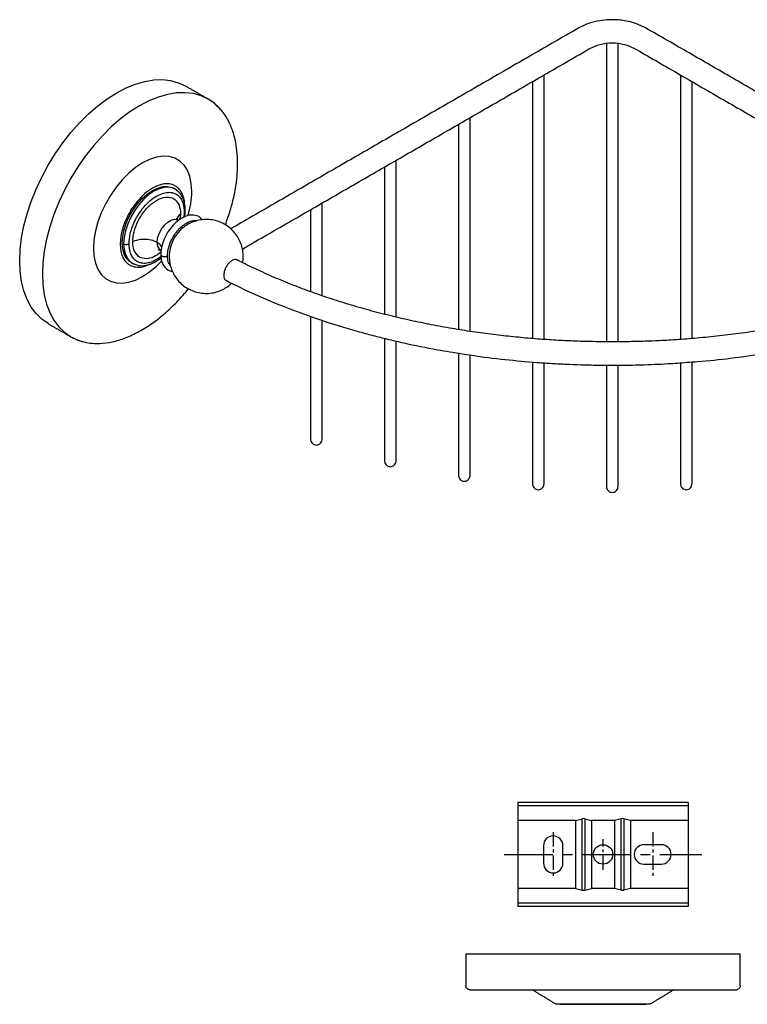
# Model space of a CAD drawing. Units: millimetres. Extents: x -606 to 210, y 0 to 587.
# Drawn here: x -514 to -327, y 334 to 587 of the extents above; entities that cross this region are included whole.
import ezdxf

# ---------------------------------------------------------------- set-up
doc = ezdxf.new("R2010")
doc.units = ezdxf.units.MM
doc.linetypes.add('CENTER', pattern=[2, 1.25, -0.25, 0.25, -0.25])
doc.layers.add('A1', color=7, linetype='Continuous')
doc.layers.add('A2', color=1, linetype='CENTER')

msp = doc.modelspace()

# ---------------------------------------------------------------- linework, layer by layer
at = {"layer": 'A1'}
for p, q in [((-342.139, 385.832), (-385.939, 385.832)), ((-385.939, 385.832), (-385.939, 385.002)), ((-385.939, 385.002), (-385.939, 381.232)), ((-342.139, 385.002), (-385.939, 385.002)), ((-342.139, 385.832), (-342.139, 385.002)), ((-342.139, 385.002), (-342.139, 381.232)), ((-371.083, 381.232), (-385.939, 381.232)), ((-385.939, 381.232), (-385.939, 363.732)), ((-371.083, 381.232), (-369.368, 381.634)), ((-371.083, 381.232), (-371.083, 363.732)), ((-369.368, 363.329), (-369.368, 381.634)), ((-368.71, 381.634), (-366.995, 381.232)), ((-368.71, 381.634), (-368.71, 363.329)), ((-361.083, 381.232), (-366.995, 381.232)), ((-366.995, 381.232), (-366.995, 363.732)), ((-359.368, 381.634), (-361.083, 381.232)), ((-361.083, 381.232), (-361.083, 363.732)), ((-359.368, 363.329), (-359.368, 381.634)), ((-356.995, 381.232), (-358.71, 381.634)), ((-358.71, 381.634), (-358.71, 363.329)), ((-342.139, 381.232), (-356.995, 381.232)), ((-356.995, 381.232), (-356.995, 363.732)), ((-342.139, 381.232), (-342.139, 363.732)), ((-379.339, 374.732), (-379.339, 370.232)), ((-374.339, 370.232), (-374.339, 374.732)), ((-349.039, 374.982), (-353.539, 374.982)), ((-353.539, 369.982), (-349.039, 369.982)), ((-385.939, 363.732), (-385.939, 359.961)), ((-371.083, 363.732), (-385.939, 363.732)), ((-371.083, 363.732), (-369.368, 363.329)), ((-368.71, 363.329), (-366.995, 363.732)), ((-361.083, 363.732), (-366.995, 363.732)), ((-359.368, 363.329), (-361.083, 363.732)), ((-356.995, 363.732), (-358.71, 363.329)), ((-342.139, 363.732), (-356.995, 363.732)), ((-342.139, 363.732), (-342.139, 359.961)), ((-342.139, 359.961), (-385.939, 359.961)), ((-385.939, 359.961), (-385.939, 359.132)), ((-342.139, 359.961), (-342.139, 359.132)), ((-342.139, 359.132), (-385.939, 359.132)), ((-399.289, 346.976), (-328.789, 346.976)), ((-375.039, 333.976), (-353.039, 333.976))]:
    msp.add_line(p, q, dxfattribs=at)
at = {"layer": 'A1', "flags": 128}
for points in [[(-506.58, 508.848), (-506.581, 508.849), (-508.224, 509.994), (-509.681, 511.421), (-510.938, 513.118), (-511.984, 515.068), (-512.808, 517.252), (-513.403, 519.649), (-513.761, 522.235), (-513.881, 524.987), (-513.761, 527.878), (-513.403, 530.879), (-512.808, 533.962), (-511.984, 537.097), (-510.938, 540.255), (-509.681, 543.403), (-508.224, 546.513), (-506.581, 549.555), (-504.769, 552.498), (-502.804, 555.315), (-500.706, 557.978), (-498.495, 560.462), (-496.191, 562.743), (-493.819, 564.799), (-491.399, 566.611), (-488.956, 568.16), (-486.513, 569.431), (-484.093, 570.414), (-481.72, 571.097), (-479.417, 571.475), (-477.206, 571.544), (-475.108, 571.303), (-473.143, 570.755), (-471.332, 569.905)], [(-465.492, 566.533), (-467.303, 567.383), (-469.267, 567.931), (-471.365, 568.172), (-473.577, 568.103), (-475.88, 567.725), (-478.253, 567.042), (-480.672, 566.06), (-483.115, 564.788), (-485.558, 563.239), (-487.978, 561.428), (-490.351, 559.371), (-492.654, 557.09), (-494.865, 554.606), (-496.963, 551.943), (-498.928, 549.126), (-500.74, 546.183), (-502.383, 543.142), (-503.84, 540.032), (-505.098, 536.883), (-506.143, 533.726), (-506.967, 530.59), (-507.562, 527.507), (-507.921, 524.506), (-508.041, 521.616)], [(-469.666, 542.832), (-469.795, 544.834), (-470.178, 546.648), (-470.808, 548.235), (-471.673, 549.564), (-472.753, 550.607), (-474.028, 551.343), (-475.472, 551.757), (-477.054, 551.842), (-478.744, 551.594), (-480.505, 551.019), (-482.304, 550.13), (-484.102, 548.943), (-485.864, 547.483), (-487.554, 545.78), (-489.136, 543.869), (-490.58, 541.788), (-491.855, 539.579), (-492.935, 537.289), (-493.799, 534.962), (-494.43, 532.648), (-494.813, 530.392), (-494.941, 528.241)], [(-485.263, 524.543), (-485.722, 524.857), (-486.5, 525.69), (-487.073, 526.778), (-487.424, 528.088), (-487.542, 529.58), (-487.424, 531.208), (-487.073, 532.922), (-486.5, 534.672), (-485.722, 536.404), (-484.763, 538.064), (-483.653, 539.603), (-482.424, 540.974), (-481.114, 542.136), (-479.764, 543.052), (-478.413, 543.695), (-477.103, 544.046), (-475.874, 544.094), (-474.764, 543.837), (-474.264, 543.596)], [(-473.91, 543.392), (-474.41, 543.633), (-475.521, 543.889), (-476.75, 543.842), (-478.059, 543.491), (-479.41, 542.848), (-480.761, 541.932), (-482.07, 540.77), (-483.299, 539.399), (-484.41, 537.86), (-485.368, 536.2), (-486.146, 534.468), (-486.719, 532.718), (-487.07, 531.003), (-487.188, 529.376)], [(-472.756, 542.359), (-473.452, 543.079), (-473.91, 543.392)], [(-478.582, 529.714), (-478.453, 530.823), (-478.077, 531.992), (-477.484, 533.125), (-476.722, 534.13), (-475.853, 534.926), (-474.947, 535.449), (-474.078, 535.656), (-473.316, 535.531), (-473.147, 535.446)], [(-487.188, 529.376), (-487.07, 527.884), (-486.719, 526.574), (-486.146, 525.486), (-485.368, 524.653), (-484.41, 524.099), (-483.549, 523.872)], [(-494.941, 528.241), (-494.813, 526.238), (-494.43, 524.425), (-493.799, 522.838), (-492.935, 521.509), (-491.855, 520.466), (-490.58, 519.73), (-489.136, 519.315), (-487.554, 519.231), (-485.864, 519.479), (-484.102, 520.053), (-482.304, 520.943), (-480.505, 522.13), (-478.744, 523.59), (-477.378, 524.941)], [(-508.041, 521.616), (-507.921, 518.864), (-507.562, 516.277), (-506.967, 513.88), (-506.143, 511.696), (-505.098, 509.746), (-503.84, 508.05), (-502.383, 506.622), (-500.74, 505.477), (-500.739, 505.477)], [(-500.739, 505.477), (-498.928, 504.627), (-497.389, 504.168)]]:
    msp.add_lwpolyline(points, dxfattribs=at)
at = {"layer": 'A1'}
msp.add_circle((-364.039, 372.482), 2.5, dxfattribs=at)
for centre, radius, start, end in [((-471.622, 555.988), 12.198, 40.29988, 59.83128), ((-491.651, 543.126), 21.987, 342.61014, 359.23226), ((-465.598, 525.892), 9.908, 129.88273, 170.01126), ((-476.365, 529.475), 2.23, 173.83946, 234.46831), ((-376.839, 374.732), 2.5, 0, 180), ((-353.539, 372.482), 2.5, 90, 270), ((-349.039, 372.482), 2.5, 270, 90), ((-376.839, 370.232), 2.5, 180, 0)]:
    msp.add_arc(centre, radius, start, end, dxfattribs=at)
for centre, start_param, end_param in [((-369.039, 380.998), 1.2356665, 1.9059261), ((-359.039, 380.998), 1.2356665, 1.9059261), ((-369.039, 363.965), 4.3772592, 5.0475188), ((-359.039, 363.965), 4.3772592, 5.0475188)]:
    msp.add_ellipse(centre, major_axis=(1, 0), ratio=0.6733034, start_param=start_param, end_param=end_param, dxfattribs=at)
for points, knots in [([(-353.106, 584.836), (-353.847, 585.212), (-355.218, 585.905), (-357.41, 586.504), (-359.23, 586.802), (-360.88, 586.933), (-362.714, 586.937), (-365.035, 586.699), (-367.752, 586.072), (-369.382, 585.265), (-370.248, 584.836)], [0, 0, 0, 0, 0.1504503, 0.2779263, 0.3769637, 0.4501329, 0.5443313, 0.6703642, 0.8247649, 1, 1, 1, 1]), ([(-367.248, 579.64), (-366.472, 580.002), (-365.28, 580.558), (-363.288, 580.906), (-361.677, 581.006), (-360.065, 580.906), (-358.074, 580.558), (-356.881, 580.002), (-356.106, 579.64)], [0, 0, 0, 0, 0.23945684, 0.36836066, 0.5, 0.63163934, 0.76054316, 1, 1, 1, 1]), ([(-463.321, 564.934), (-463.345, 564.959), (-463.973, 565.628), (-464.745, 566.088), (-465.486, 566.53)], [0, 0, 0, 0, 0.038398, 1, 1, 1, 1]), ([(-457.897, 549.986), (-457.931, 551.117), (-457.991, 553.14), (-458.395, 555.576), (-458.851, 557.414), (-459.293, 558.744), (-459.742, 559.846), (-460.233, 560.884), (-460.934, 562.125), (-461.94, 563.572), (-462.835, 564.454), (-463.321, 564.934)], [0, 0, 0, 0, 0.1807009, 0.322968, 0.4238275, 0.5194653, 0.5825899, 0.6508938, 0.7421503, 0.8599003, 1, 1, 1, 1]), ([(-363.177, 552.9), (-363.177, 552.072), (-363.177, 550.798), (-363.177, 548.832), (-363.177, 547.292), (-363.177, 545.808), (-363.177, 544.037), (-363.177, 543.073), (-363.177, 542.447)], [0, 0, 0, 0, 0.23945684, 0.36836066, 0.5, 0.63163934, 0.76054316, 1, 1, 1, 1]), ([(-360.177, 542.447), (-360.177, 543.073), (-360.177, 544.037), (-360.177, 545.808), (-360.177, 547.292), (-360.177, 548.832), (-360.177, 550.798), (-360.177, 552.072), (-360.177, 552.9)], [0, 0, 0, 0, 0.2394568, 0.3683607, 0.5, 0.6316393, 0.7605432, 1, 1, 1, 1]), ([(-461.058, 534.219), (-460.605, 535.466), (-459.962, 537.238), (-459.314, 539.584), (-458.844, 541.508), (-458.378, 543.916), (-457.982, 546.862), (-457.926, 548.899), (-457.897, 549.986)], [0, 0, 0, 0, 0.2298173, 0.3265129, 0.4344676, 0.5881641, 0.7803526, 1, 1, 1, 1]), ([(-471.517, 539.626), (-471.524, 539.78), (-471.552, 540.403), (-471.791, 541.423), (-472.291, 542.66), (-472.967, 543.541), (-473.675, 544.113), (-474.544, 544.583), (-475.859, 544.872), (-477.722, 544.629), (-479.764, 543.745), (-481.805, 542.272), (-483.38, 540.659), (-484.486, 539.24), (-485.212, 538.168), (-485.852, 537.083), (-486.56, 535.695), (-487.234, 534.033), (-487.741, 532.216), (-488.011, 530.639), (-488.042, 529.716), (-488.056, 529.283)], [0, 0, 0, 0, 0.01632066, 0.06561048, 0.12114992, 0.1832449, 0.21756653, 0.25190283, 0.32626989, 0.40508061, 0.48631685, 0.56755309, 0.64636382, 0.68426815, 0.72085137, 0.755173, 0.7895093, 0.85160428, 0.90714372, 0.95643354, 1, 1, 1, 1]), ([(-382.177, 544.323), (-382.177, 543.495), (-382.177, 542.221), (-382.177, 540.255), (-382.177, 538.715), (-382.177, 537.231), (-382.177, 535.459), (-382.177, 534.496), (-382.177, 533.869)], [0, 0, 0, 0, 0.23945684, 0.36836066, 0.5, 0.63163934, 0.76054316, 1, 1, 1, 1]), ([(-379.177, 533.869), (-379.177, 534.496), (-379.177, 535.459), (-379.177, 537.231), (-379.177, 538.715), (-379.177, 540.255), (-379.177, 542.221), (-379.177, 543.495), (-379.177, 544.323)], [0, 0, 0, 0, 0.2394568, 0.3683607, 0.5, 0.6316393, 0.7605432, 1, 1, 1, 1]), ([(-344.177, 544.323), (-344.177, 543.495), (-344.177, 542.221), (-344.177, 540.255), (-344.177, 538.715), (-344.177, 537.231), (-344.177, 535.459), (-344.177, 534.496), (-344.177, 533.869)], [0, 0, 0, 0, 0.2394568, 0.3683607, 0.5, 0.6316393, 0.7605432, 1, 1, 1, 1]), ([(-341.177, 533.869), (-341.177, 534.496), (-341.177, 535.459), (-341.177, 537.231), (-341.177, 538.715), (-341.177, 540.255), (-341.177, 542.221), (-341.177, 543.495), (-341.177, 544.323)], [0, 0, 0, 0, 0.2394568, 0.3683607, 0.5, 0.6316393, 0.7605432, 1, 1, 1, 1]), ([(-485.774, 529.376), (-485.762, 529.745), (-485.736, 530.532), (-485.505, 531.877), (-485.073, 533.426), (-484.498, 534.843), (-483.894, 536.027), (-483.154, 537.283), (-482.033, 538.824), (-480.444, 540.451), (-478.703, 541.708), (-476.962, 542.461), (-475.373, 542.668), (-474.048, 542.378), (-473.036, 541.704), (-472.333, 540.781), (-471.9, 539.731), (-471.67, 538.652), (-471.644, 537.895), (-471.632, 537.54)], [0, 0, 0, 0, 0.0424198, 0.0904124, 0.1444901, 0.2049508, 0.2383846, 0.2718017, 0.3442115, 0.420948, 0.5000462, 0.5791444, 0.6558809, 0.7282907, 0.7950492, 0.8555099, 0.9095876, 0.9575802, 1, 1, 1, 1]), ([(-484.84, 529.914), (-484.773, 530.751), (-484.637, 532.423), (-483.579, 535.155), (-482.021, 537.667), (-480.075, 539.712), (-477.979, 541.05), (-475.963, 541.532), (-474.255, 541.105), (-473.055, 539.813), (-472.602, 538.27), (-472.572, 537.245), (-472.565, 537.001)], [0, 0, 0, 0, 0.1073725, 0.2147449, 0.3221174, 0.4294898, 0.5368623, 0.6442347, 0.7516072, 0.8589796, 0.9663521, 1, 1, 1, 1]), ([(-471.339, 537.948), (-471.363, 538.44), (-471.415, 539.504), (-471.828, 541.015), (-472.357, 541.833), (-472.638, 542.268)], [0, 0, 0, 0, 0.28654209, 0.61996014, 1, 1, 1, 1]), ([(-467.045, 535.519), (-467.169, 535.704), (-467.577, 536.311), (-468.732, 536.738), (-470.267, 536.8), (-471.785, 536.275), (-473.212, 535.362), (-474.556, 534.123), (-475.865, 532.408), (-476.898, 530.407), (-477.539, 528.396), (-477.616, 527.201), (-477.652, 526.631)], [0, 0, 0, 0, 0.0468513, 0.1537313, 0.2608936, 0.3763162, 0.4593024, 0.5593481, 0.6711208, 0.7868924, 0.8985545, 1, 1, 1, 1]), ([(-472.565, 537.001), (-472.939, 536.698), (-473.438, 536.295), (-473.451, 535.815), (-473.455, 535.694)], [0, 0, 0, 0, 0.7500998, 1, 1, 1, 1]), ([(-471.632, 537.54), (-471.634, 537.174), (-471.637, 536.739), (-471.718, 536.272), (-471.731, 536.197)], [0, 0, 0, 0, 0.8410058, 1, 1, 1, 1]), ([(-471.632, 537.54), (-471.54, 537.604), (-471.37, 537.724), (-471.361, 537.878), (-471.357, 537.949)], [0, 0, 0, 0, 0.5406632, 1, 1, 1, 1]), ([(-475.929, 526.242), (-475.891, 526.794), (-475.805, 528.047), (-475.146, 529.884), (-474.269, 531.486), (-473.356, 532.74), (-472.264, 533.858), (-471.064, 534.727), (-469.875, 535.227), (-468.978, 535.394), (-468.552, 535.281), (-468.442, 535.252)], [0, 0, 0, 0, 0.1322664, 0.2995717, 0.3974797, 0.5036759, 0.6162176, 0.7322229, 0.8482283, 0.96077, 1, 1, 1, 1]), ([(-473.15, 535.453), (-473.171, 535.463), (-473.336, 535.548), (-473.554, 535.757), (-473.672, 535.958), (-473.665, 535.941), (-473.663, 535.935)], [0, 0, 0, 0, 0.0624072, 0.5009891, 0.842479, 1, 1, 1, 1]), ([(-456.625, 524.52), (-456.601, 524.631), (-456.487, 525.171), (-456.451, 526.208), (-456.556, 527.628), (-456.915, 529.103), (-457.529, 530.557), (-458.402, 531.924), (-459.518, 533.144), (-460.847, 534.166), (-462.353, 534.947), (-463.993, 535.454), (-465.722, 535.66), (-467.422, 535.549), (-469.028, 535.155), (-470.465, 534.519), (-471.444, 533.927), (-471.899, 533.525), (-471.973, 533.46)], [0, 0, 0, 0, 0.0148649, 0.0719504, 0.1343405, 0.2003471, 0.2689304, 0.3392953, 0.4109178, 0.4834879, 0.556861, 0.6310377, 0.7061863, 0.7827472, 0.8520393, 0.920727, 0.9872115, 1, 1, 1, 1]), ([(-401.177, 533.355), (-401.177, 532.526), (-401.177, 531.252), (-401.177, 529.287), (-401.177, 527.747), (-401.177, 526.263), (-401.177, 524.491), (-401.177, 523.527), (-401.177, 522.901)], [0, 0, 0, 0, 0.2394568, 0.3683607, 0.5, 0.6316393, 0.7605432, 1, 1, 1, 1]), ([(-398.177, 522.901), (-398.177, 523.527), (-398.177, 524.491), (-398.177, 526.263), (-398.177, 527.747), (-398.177, 529.287), (-398.177, 531.252), (-398.177, 532.526), (-398.177, 533.355)], [0, 0, 0, 0, 0.2394568, 0.3683607, 0.5, 0.6316393, 0.7605432, 1, 1, 1, 1]), ([(-488.056, 529.283), (-488.042, 528.866), (-488.011, 527.978), (-487.741, 526.713), (-487.234, 525.481), (-486.56, 524.598), (-485.852, 524.028), (-484.984, 523.555), (-483.667, 523.281), (-482.02, 523.437), (-480.893, 523.982), (-480.431, 524.205)], [0, 0, 0, 0, 0.0894584, 0.1906691, 0.3047126, 0.4322171, 0.5026925, 0.5731979, 0.7259016, 0.8877299, 1, 1, 1, 1]), ([(-487.188, 529.376), (-487.076, 529.325), (-486.841, 529.219), (-486.413, 529.193), (-486.037, 529.251), (-485.859, 529.335), (-485.774, 529.376)], [0, 0, 0, 0, 0.2702613, 0.5624294, 0.7897364, 1, 1, 1, 1]), ([(-477.595, 526.091), (-477.964, 525.808), (-478.911, 525.078), (-480.446, 524.465), (-482.032, 524.244), (-483.358, 524.538), (-484.369, 525.211), (-485.073, 526.134), (-485.505, 527.185), (-485.736, 528.263), (-485.762, 529.02), (-485.774, 529.376)], [0, 0, 0, 0, 0.0914683, 0.235208, 0.374656, 0.5062413, 0.627557, 0.7374281, 0.8356998, 0.9229134, 1, 1, 1, 1]), ([(-478.582, 529.714), (-479.073, 529.938), (-480.088, 530.403), (-481.935, 530.567), (-483.598, 530.389), (-484.435, 530.069), (-484.84, 529.914)], [0, 0, 0, 0, 0.2716169, 0.5620803, 0.7883818, 1, 1, 1, 1]), ([(-477.594, 527.169), (-478.203, 526.733), (-479.499, 525.805), (-481.444, 525.394), (-483.15, 525.807), (-484.351, 527.103), (-484.804, 528.645), (-484.833, 529.67), (-484.84, 529.914)], [0, 0, 0, 0, 0.1700859, 0.3624907, 0.5548955, 0.7473002, 0.939705, 1, 1, 1, 1]), ([(-477.41, 528.544), (-477.418, 528.574), (-477.534, 529.023), (-478.077, 529.381), (-478.582, 529.714)], [0, 0, 0, 0, 0.0679632, 1, 1, 1, 1]), ([(-478.334, 527.854), (-478.34, 527.853), (-478.361, 527.849), (-478.188, 527.854), (-477.906, 527.794), (-477.722, 527.682), (-477.654, 527.64)], [0, 0, 0, 0, 0.11369399, 0.42616231, 0.78820181, 1, 1, 1, 1]), ([(-477.652, 526.631), (-477.624, 526.169), (-477.567, 525.238), (-477.031, 523.79), (-476.079, 522.627), (-475.036, 522.365), (-474.627, 522.263)], [0, 0, 0, 0, 0.2047111, 0.4117542, 0.769638, 1, 1, 1, 1]), ([(-477.649, 526.632), (-477.631, 526.552), (-477.597, 526.396), (-477.346, 526.205), (-476.994, 526.08), (-476.588, 526.049), (-476.204, 526.106), (-476.019, 526.198), (-475.929, 526.242)], [0, 0, 0, 0, 0.1755351, 0.3426425, 0.5097499, 0.6922166, 0.8512983, 1, 1, 1, 1]), ([(-475.152, 523.772), (-475.379, 524.078), (-475.844, 524.708), (-475.9, 525.721), (-475.929, 526.242)], [0, 0, 0, 0, 0.4863599, 1, 1, 1, 1]), ([(-475.336, 527.645), (-475.355, 527.551), (-475.465, 527.03), (-475.498, 526.012), (-475.394, 524.591), (-475.035, 523.117), (-474.421, 521.663), (-473.547, 520.296), (-472.432, 519.076), (-471.103, 518.054), (-469.597, 517.273), (-467.957, 516.766), (-466.228, 516.559), (-464.528, 516.671), (-462.923, 517.066), (-461.481, 517.695), (-460.305, 518.438), (-459.671, 519.014), (-459.414, 519.247)], [0, 0, 0, 0, 0.0120528, 0.0674805, 0.1280587, 0.1921483, 0.2587399, 0.3270614, 0.3966039, 0.4670664, 0.5383087, 0.6103312, 0.6832975, 0.757635, 0.8249148, 0.8916076, 0.9561614, 1, 1, 1, 1]), ([(-484.59, 524.249), (-484.052, 524.032), (-482.944, 523.586), (-481.243, 523.832), (-479.876, 524.317), (-478.861, 524.846), (-478.112, 525.317), (-477.68, 525.672), (-477.561, 525.769)], [0, 0, 0, 0, 0.2589909, 0.5327466, 0.6862702, 0.8137733, 0.9488241, 1, 1, 1, 1]), ([(-458.016, 525.155), (-458.113, 525.21), (-458.374, 525.358), (-458.953, 525.254), (-459.65, 524.878), (-460.327, 524.225), (-460.9, 523.386), (-461.302, 522.453), (-461.454, 521.736), (-461.464, 521.37), (-461.466, 521.283)], [0, 0, 0, 0, 0.0850074, 0.2299115, 0.374876, 0.519869, 0.6648468, 0.8097729, 0.9546337, 1, 1, 1, 1]), ([(-361.677, 504.17), (-363.932, 504.186), (-367.087, 504.209), (-371.73, 504.363), (-375.663, 504.544), (-380.34, 504.847), (-385.231, 505.259), (-390.325, 505.793), (-395.545, 506.453), (-400.843, 507.244), (-406.179, 508.166), (-411.522, 509.221), (-416.847, 510.409), (-422.132, 511.727), (-427.356, 513.176), (-432.503, 514.752), (-437.557, 516.453), (-442.503, 518.277), (-447.332, 520.218), (-452.018, 522.281), (-455.571, 523.946), (-457.505, 524.955), (-457.98, 525.204)], [0, 0, 0, 0, 0.0641649, 0.0897722, 0.1323201, 0.1764236, 0.2236769, 0.2729415, 0.3237578, 0.3757582, 0.4286805, 0.4823304, 0.5365607, 0.5912584, 0.6463348, 0.7017196, 0.7573566, 0.8132, 0.8692128, 0.9253652, 0.9816328, 1, 1, 1, 1]), ([(-265.372, 525.203), (-266.484, 524.638), (-269.11, 523.304), (-273.444, 521.33), (-278.333, 519.266), (-283.374, 517.324), (-288.551, 515.504), (-293.855, 513.811), (-299.274, 512.248), (-304.797, 510.817), (-310.411, 509.522), (-316.099, 508.365), (-321.845, 507.348), (-327.622, 506.475), (-333.391, 505.747), (-339.068, 505.167), (-344.471, 504.74), (-349.166, 504.468), (-353.364, 504.298), (-357.382, 504.192), (-360.201, 504.177), (-361.677, 504.17)], [0, 0, 0, 0, 0.04240057, 0.10008766, 0.15776581, 0.21543002, 0.27307309, 0.33068498, 0.38825169, 0.44575346, 0.50316157, 0.56043237, 0.61749591, 0.67423149, 0.73041009, 0.78553466, 0.83828192, 0.88555379, 0.91978399, 0.95802169, 1, 1, 1, 1]), ([(-461.466, 521.283), (-461.444, 521.035), (-461.398, 520.529), (-461.137, 520.062), (-460.874, 519.961), (-460.788, 519.928)], [0, 0, 0, 0, 0.391341, 0.8007422, 1, 1, 1, 1]), ([(-420.177, 522.386), (-420.177, 521.558), (-420.177, 520.284), (-420.177, 518.318), (-420.177, 516.778), (-420.177, 515.294), (-420.177, 513.522), (-420.177, 512.559), (-420.177, 511.932)], [0, 0, 0, 0, 0.2394568, 0.3683607, 0.5, 0.6316393, 0.7605432, 1, 1, 1, 1]), ([(-417.177, 511.932), (-417.177, 512.559), (-417.177, 513.522), (-417.177, 515.294), (-417.177, 516.778), (-417.177, 518.318), (-417.177, 520.284), (-417.177, 521.558), (-417.177, 522.386)], [0, 0, 0, 0, 0.2394568, 0.3683607, 0.5, 0.6316393, 0.7605432, 1, 1, 1, 1]), ([(-460.794, 519.914), (-458.354, 518.7), (-453.412, 516.241), (-445.723, 513.057), (-438.308, 510.335), (-432.014, 508.304), (-426.892, 506.811), (-422.783, 505.708), (-418.968, 504.757), (-413.633, 503.53), (-407.402, 502.246), (-402.322, 501.454), (-400.189, 501.121)], [0, 0, 0, 0, 0.1388261, 0.2811039, 0.4078872, 0.5180942, 0.5925021, 0.6558446, 0.7140292, 0.7722188, 0.9043474, 1, 1, 1, 1]), ([(-342.546, 498.908), (-341.597, 498.972), (-337.825, 499.226), (-331.036, 499.966), (-321.983, 501.208), (-312.376, 502.934), (-302.343, 505.185), (-292.037, 508.019), (-281.66, 511.487), (-271.671, 515.424), (-265.529, 518.454), (-262.562, 519.918)], [0, 0, 0, 0, 0.0321682, 0.1278611, 0.2323769, 0.3453164, 0.4661601, 0.5942596, 0.7288355, 0.868982, 1, 1, 1, 1]), ([(-500.744, 505.48), (-499.998, 505.111), (-498.552, 504.397), (-496.33, 503.903), (-493.865, 503.67), (-490.937, 503.91), (-487.551, 504.797), (-484.105, 506.27), (-480.647, 508.308), (-477.23, 510.859), (-473.953, 513.912), (-471.701, 516.266), (-470.636, 517.67), (-470.528, 517.812)], [0, 0, 0, 0, 0.08431159, 0.16332171, 0.23802196, 0.34744003, 0.45444061, 0.56141204, 0.66832931, 0.77505332, 0.8817432, 0.98806683, 1, 1, 1, 1]), ([(-400.189, 501.121), (-399.387, 500.987), (-395.761, 500.383), (-389.362, 499.643), (-383.689, 499.077), (-380.894, 498.888), (-380.824, 498.884)], [0, 0, 0, 0, 0.12655723, 0.57267673, 0.98931569, 1, 1, 1, 1]), ([(-380.824, 498.884), (-379.606, 498.797), (-377.151, 498.623), (-373.47, 498.431), (-369.562, 498.281), (-365.622, 498.183), (-362.901, 498.181), (-361.628, 498.18)], [0, 0, 0, 0, 0.1912083, 0.3854457, 0.5759834, 0.8015257, 1, 1, 1, 1]), ([(-361.628, 498.18), (-361.171, 498.177), (-358.7, 498.162), (-353.938, 498.271), (-348.025, 498.491), (-344.148, 498.786), (-342.546, 498.908)], [0, 0, 0, 0, 0.0716599, 0.3872492, 0.7467952, 1, 1, 1, 1]), ([(-439.177, 482.315), (-439.177, 481.955), (-439.177, 481.214), (-439.177, 480.318), (-439.177, 479.602), (-439.177, 479.37), (-439.177, 479.253)], [0, 0, 0, 0, 0.2330321, 0.4800227, 0.7372816, 1, 1, 1, 1]), ([(-436.177, 479.253), (-436.177, 479.37), (-436.177, 479.602), (-436.177, 480.318), (-436.177, 481.214), (-436.177, 481.955), (-436.177, 482.315)], [0, 0, 0, 0, 0.26271837, 0.51997734, 0.76696794, 1, 1, 1, 1]), ([(-439.177, 479.253), (-439.157, 479.052), (-439.115, 478.634), (-438.771, 478.09), (-438.257, 477.712), (-437.867, 477.667), (-437.677, 477.644)], [0, 0, 0, 0, 0.2347047, 0.4897012, 0.750209, 1, 1, 1, 1]), ([(-437.677, 477.644), (-437.486, 477.667), (-437.096, 477.712), (-436.583, 478.09), (-436.238, 478.634), (-436.197, 479.052), (-436.177, 479.253)], [0, 0, 0, 0, 0.24979102, 0.51029884, 0.76529528, 1, 1, 1, 1]), ([(-420.177, 476.756), (-420.177, 476.397), (-420.177, 475.656), (-420.177, 474.759), (-420.177, 474.044), (-420.177, 473.812), (-420.177, 473.694)], [0, 0, 0, 0, 0.2330321, 0.4800227, 0.7372816, 1, 1, 1, 1]), ([(-417.177, 473.694), (-417.177, 473.812), (-417.177, 474.044), (-417.177, 474.759), (-417.177, 475.656), (-417.177, 476.397), (-417.177, 476.756)], [0, 0, 0, 0, 0.2627184, 0.5199773, 0.7669679, 1, 1, 1, 1]), ([(-420.177, 473.694), (-420.157, 473.494), (-420.115, 473.075), (-419.771, 472.531), (-419.257, 472.154), (-418.867, 472.108), (-418.677, 472.086)], [0, 0, 0, 0, 0.23470472, 0.48970116, 0.75020898, 1, 1, 1, 1]), ([(-418.677, 472.086), (-418.486, 472.108), (-418.096, 472.154), (-417.583, 472.531), (-417.238, 473.075), (-417.197, 473.494), (-417.177, 473.694)], [0, 0, 0, 0, 0.24979102, 0.51029884, 0.76529528, 1, 1, 1, 1]), ([(-401.177, 473.016), (-401.177, 472.656), (-401.177, 471.915), (-401.177, 471.019), (-401.177, 470.303), (-401.177, 470.071), (-401.177, 469.954)], [0, 0, 0, 0, 0.2330321, 0.4800227, 0.7372816, 1, 1, 1, 1]), ([(-398.177, 469.954), (-398.177, 470.071), (-398.177, 470.303), (-398.177, 471.019), (-398.177, 471.915), (-398.177, 472.656), (-398.177, 473.016)], [0, 0, 0, 0, 0.2627184, 0.5199773, 0.7669679, 1, 1, 1, 1]), ([(-382.177, 470.851), (-382.177, 470.491), (-382.177, 469.75), (-382.177, 468.854), (-382.177, 468.139), (-382.177, 467.906), (-382.177, 467.789)], [0, 0, 0, 0, 0.2330321, 0.4800227, 0.7372816, 1, 1, 1, 1]), ([(-379.177, 467.789), (-379.177, 467.906), (-379.177, 468.139), (-379.177, 468.854), (-379.177, 469.75), (-379.177, 470.491), (-379.177, 470.851)], [0, 0, 0, 0, 0.2627184, 0.5199773, 0.7669679, 1, 1, 1, 1]), ([(-344.177, 470.851), (-344.177, 470.491), (-344.177, 469.75), (-344.177, 468.854), (-344.177, 468.139), (-344.177, 467.906), (-344.177, 467.789)], [0, 0, 0, 0, 0.23303206, 0.48002266, 0.73728163, 1, 1, 1, 1]), ([(-341.177, 467.789), (-341.177, 467.906), (-341.177, 468.139), (-341.177, 468.854), (-341.177, 469.75), (-341.177, 470.491), (-341.177, 470.851)], [0, 0, 0, 0, 0.2627184, 0.5199773, 0.7669679, 1, 1, 1, 1]), ([(-401.177, 469.954), (-401.157, 469.753), (-401.115, 469.335), (-400.771, 468.791), (-400.257, 468.413), (-399.867, 468.368), (-399.677, 468.345)], [0, 0, 0, 0, 0.2347047, 0.4897012, 0.750209, 1, 1, 1, 1]), ([(-399.677, 468.345), (-399.486, 468.368), (-399.096, 468.413), (-398.583, 468.791), (-398.238, 469.335), (-398.197, 469.753), (-398.177, 469.954)], [0, 0, 0, 0, 0.249791, 0.5102988, 0.7652953, 1, 1, 1, 1]), ([(-363.177, 470.141), (-363.177, 469.782), (-363.177, 469.041), (-363.177, 468.145), (-363.177, 467.429), (-363.177, 467.197), (-363.177, 467.079)], [0, 0, 0, 0, 0.2330321, 0.4800227, 0.7372816, 1, 1, 1, 1]), ([(-360.177, 467.079), (-360.177, 467.197), (-360.177, 467.429), (-360.177, 468.145), (-360.177, 469.041), (-360.177, 469.782), (-360.177, 470.141)], [0, 0, 0, 0, 0.2627184, 0.5199773, 0.7669679, 1, 1, 1, 1]), ([(-382.177, 467.789), (-382.157, 467.588), (-382.115, 467.17), (-381.771, 466.626), (-381.257, 466.248), (-380.867, 466.203), (-380.677, 466.181)], [0, 0, 0, 0, 0.2347047, 0.4897012, 0.750209, 1, 1, 1, 1]), ([(-380.677, 466.181), (-380.486, 466.203), (-380.096, 466.248), (-379.583, 466.626), (-379.238, 467.17), (-379.197, 467.588), (-379.177, 467.789)], [0, 0, 0, 0, 0.249791, 0.5102988, 0.7652953, 1, 1, 1, 1]), ([(-363.177, 467.079), (-363.157, 466.879), (-363.115, 466.46), (-362.771, 465.916), (-362.257, 465.539), (-361.867, 465.493), (-361.677, 465.471)], [0, 0, 0, 0, 0.2347047, 0.4897012, 0.750209, 1, 1, 1, 1]), ([(-361.677, 465.471), (-361.486, 465.493), (-361.096, 465.539), (-360.583, 465.916), (-360.238, 466.46), (-360.197, 466.879), (-360.177, 467.079)], [0, 0, 0, 0, 0.249791, 0.5102988, 0.7652953, 1, 1, 1, 1]), ([(-344.177, 467.789), (-344.157, 467.588), (-344.115, 467.17), (-343.771, 466.626), (-343.257, 466.248), (-342.867, 466.203), (-342.677, 466.181)], [0, 0, 0, 0, 0.2347047, 0.4897012, 0.750209, 1, 1, 1, 1]), ([(-342.677, 466.181), (-342.486, 466.203), (-342.096, 466.248), (-341.583, 466.626), (-341.238, 467.17), (-341.197, 467.588), (-341.177, 467.789)], [0, 0, 0, 0, 0.249791, 0.5102988, 0.7652953, 1, 1, 1, 1]), ([(-398.289, 337.716), (-398.43, 337.733), (-398.725, 337.77), (-399.061, 338.041), (-399.256, 338.377), (-399.278, 338.606), (-399.289, 338.716)], [0, 0, 0, 0, 0.2702613, 0.5624294, 0.7897364, 1, 1, 1, 1]), ([(-398.289, 337.716), (-398.263, 337.716), (-398.209, 337.716), (-397.752, 337.716), (-396.946, 337.716), (-395.68, 337.716), (-393.872, 337.716), (-391.675, 337.716), (-389.202, 337.716), (-386.566, 337.716), (-383.545, 337.716), (-380.159, 337.716), (-376.447, 337.716), (-372.47, 337.716), (-368.303, 337.716), (-364.039, 337.716), (-359.774, 337.716), (-355.608, 337.716), (-351.63, 337.716), (-347.919, 337.716), (-344.533, 337.716), (-341.512, 337.716), (-338.876, 337.716), (-336.402, 337.716), (-334.205, 337.716), (-332.397, 337.716), (-331.132, 337.716), (-330.325, 337.716), (-329.869, 337.716), (-329.815, 337.716), (-329.789, 337.716)], [0, 0, 0, 0, 0.02825691, 0.05838391, 0.09034953, 0.12586211, 0.16401095, 0.20484052, 0.23746248, 0.27161271, 0.30719143, 0.344055, 0.38201512, 0.42084136, 0.46026727, 0.50000001, 0.53973274, 0.57915865, 0.61798489, 0.65594501, 0.69280858, 0.7283873, 0.76253753, 0.79515949, 0.83599333, 0.87414207, 0.90965047, 0.94162033, 0.9717452, 1, 1, 1, 1]), ([(-382.433, 337.716), (-382.33, 337.708), (-382.146, 337.693), (-381.983, 337.606), (-381.911, 337.568)], [0, 0, 0, 0, 0.56, 1, 1, 1, 1]), ([(-346.167, 337.568), (-346.074, 337.615), (-345.909, 337.699), (-345.725, 337.711), (-345.644, 337.716)], [0, 0, 0, 0, 0.56, 1, 1, 1, 1]), ([(-328.789, 338.716), (-328.806, 338.574), (-328.843, 338.279), (-329.114, 337.944), (-329.45, 337.748), (-329.679, 337.726), (-329.789, 337.716)], [0, 0, 0, 0, 0.27026133, 0.56242939, 0.78973642, 1, 1, 1, 1]), ([(-375.766, 333.976), (-375.87, 333.984), (-376.054, 333.999), (-376.217, 334.085), (-376.289, 334.123)], [0, 0, 0, 0, 0.56, 1, 1, 1, 1]), ([(-352.311, 333.976), (-352.32, 333.976), (-352.339, 333.976), (-352.495, 333.976), (-352.772, 333.976), (-353.209, 333.976), (-353.83, 333.976), (-354.585, 333.976), (-355.429, 333.976), (-356.333, 333.976), (-357.36, 333.976), (-358.925, 333.976), (-361.152, 333.976), (-364.038, 333.976), (-366.463, 333.976), (-368.287, 333.976), (-369.558, 333.976), (-370.718, 333.976), (-371.745, 333.976), (-372.648, 333.976), (-373.492, 333.976), (-374.247, 333.976), (-374.869, 333.976), (-375.368, 333.976), (-375.703, 333.976), (-375.746, 333.976), (-375.766, 333.976)], [0, 0, 0, 0, 0.0282705, 0.058404, 0.0903934, 0.1264289, 0.1646347, 0.2049408, 0.2383362, 0.271746, 0.307342, 0.3442235, 0.4209075, 0.4999516, 0.5789957, 0.6178408, 0.6558194, 0.6927009, 0.7282969, 0.7616923, 0.7951021, 0.8353957, 0.8736017, 0.9096494, 0.9576092, 1, 1, 1, 1]), ([(-351.789, 334.123), (-351.881, 334.076), (-352.046, 333.992), (-352.23, 333.981), (-352.311, 333.976)], [0, 0, 0, 0, 0.56, 1, 1, 1, 1])]:
    msp.add_open_spline(points, degree=3, knots=knots, dxfattribs=at)
for points in [[(-370.248, 584.836), (-459.693, 533.2)], [(-263.652, 533.196), (-353.106, 584.836)], [(-456.693, 528.004), (-367.248, 579.64)], [(-363.177, 580.882), (-363.177, 552.9)], [(-360.177, 552.9), (-360.177, 580.882)], [(-356.106, 579.64), (-266.662, 528.005)], [(-379.177, 544.323), (-379.177, 572.753)], [(-344.177, 572.753), (-344.177, 544.323)], [(-465.492, 566.533), (-471.332, 569.905)], [(-382.177, 571.022), (-382.177, 544.323)], [(-341.177, 544.323), (-341.177, 571.022)], [(-398.177, 533.355), (-398.177, 561.785)], [(-401.177, 560.053), (-401.177, 533.355)], [(-420.177, 549.085), (-420.177, 522.386)], [(-417.177, 522.386), (-417.177, 550.817)], [(-473.91, 543.392), (-474.264, 543.596)], [(-473.291, 542.852), (-473.892, 543.381)], [(-363.177, 542.447), (-363.177, 504.19)], [(-360.177, 504.183), (-360.177, 542.447)], [(-436.177, 516.015), (-436.177, 539.848)], [(-472.565, 537.001), (-472.773, 535.475)], [(-471.465, 536.287), (-471.339, 537.948)], [(-439.177, 538.116), (-439.177, 517.077)], [(-382.177, 533.869), (-382.177, 505.018)], [(-379.177, 504.786), (-379.177, 533.869)], [(-344.177, 533.869), (-344.177, 504.784)], [(-341.177, 505.021), (-341.177, 533.869)], [(-485.263, 524.543), (-484.91, 524.339)], [(-484.928, 524.35), (-484.59, 524.249)], [(-401.177, 522.901), (-401.177, 507.323)], [(-398.177, 506.867), (-398.177, 522.901)], [(-420.177, 511.932), (-420.177, 511.263)], [(-417.177, 510.515), (-417.177, 511.932)], [(-506.58, 508.848), (-500.739, 505.477)], [(-439.177, 510.713), (-439.177, 482.315)], [(-436.177, 482.315), (-436.177, 509.691)], [(-420.177, 505.07), (-420.177, 476.756)], [(-417.177, 476.756), (-417.177, 504.356)], [(-436.177, 500.964), (-436.177, 502.658)], [(-401.177, 501.282), (-401.177, 473.016)], [(-398.177, 473.016), (-398.177, 500.793)], [(-382.177, 499.003), (-382.177, 470.851)], [(-379.177, 470.851), (-379.177, 498.772)], [(-344.177, 498.793), (-344.177, 470.851)], [(-341.177, 470.851), (-341.177, 499.005)], [(-363.177, 498.187), (-363.177, 470.141)], [(-360.177, 470.141), (-360.177, 498.175)], [(-436.177, 480.52), (-436.177, 482.315)], [(-420.177, 476.756), (-420.177, 474.962)], [(-399.289, 346.976), (-399.289, 338.716)], [(-328.789, 338.716), (-328.789, 346.976)], [(-381.911, 337.568), (-376.289, 334.123)], [(-351.789, 334.123), (-346.167, 337.568)]]:
    msp.add_open_spline(points, degree=1, dxfattribs=at)
at = {"layer": 'A2', "ltscale": 3}
for p, q in [((-376.839, 378.232), (-376.839, 366.732)), ((-351.289, 378.232), (-351.289, 366.732)), ((-364.039, 368.525), (-364.039, 376.438))]:
    msp.add_line(p, q, dxfattribs=at)
at = {"layer": 'A2', "ltscale": 10}
msp.add_line((-389.426, 372.482), (-338.652, 372.482), dxfattribs=at)

doc.saveas('drawing.dxf')
